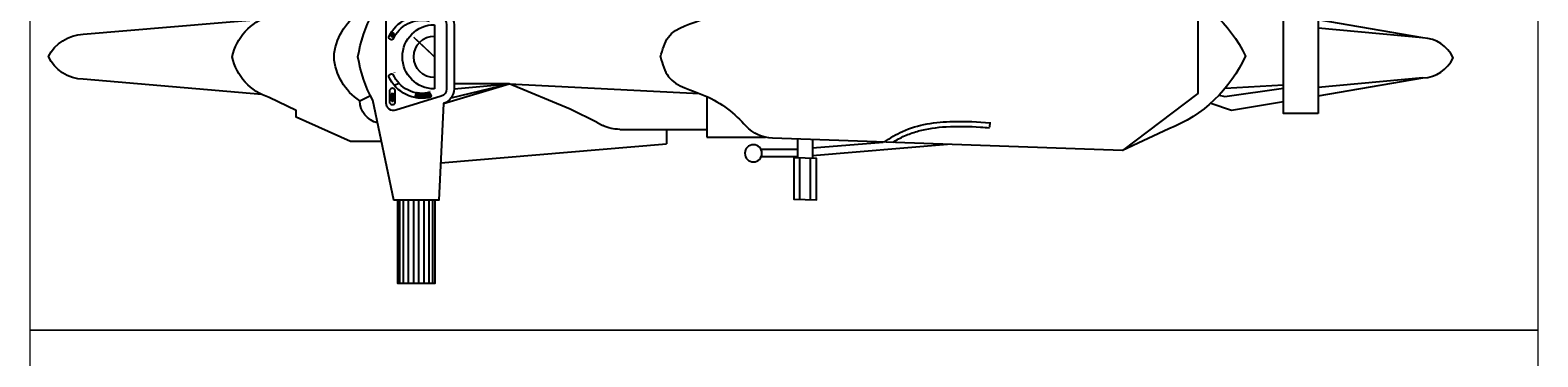
# Model space of a CAD drawing. Units: millimetres. Extents: x 112438 to 530048, y -155599 to 53244.
# Drawn here: x 477852 to 479852, y 29729 to 30162 of the extents above; entities that cross this region are included whole.
import ezdxf

# ---------------------------------------------------------------- set-up
doc = ezdxf.new("R2010")
doc.units = ezdxf.units.MM
doc.layers.add('T-manh', color=9, linetype='Continuous', lineweight=13)
doc.styles.add('T-VNI-Helve', font='VHELVEN.TTF')
pattern_1 = [(9e-15, (-11583.88616, -16566.00119), (0, 0.25), [])]

# ---------------------------------------------------------------- blocks, each defined once
blk = doc.blocks.new('A$C30725F0E')
h = blk.add_hatch()
h.set_pattern_fill('LINE', color=256, scale=2, angle=90, style=0)
h.set_pattern_definition([(270, (-11583.88616, 17766.00022), (-0.25, 0), [])])
h.paths.add_polyline_path([(915.8, 697.9), (909.4, 697.9), (909.4, 709.6), (907.2, 709.6), (912.6, 718.1), (918, 709.6), (915.8, 709.6)])
h = blk.add_hatch()
h.set_pattern_fill('LINE', color=256, scale=2, style=0)
h.set_pattern_definition(pattern_1)
h.paths.add_polyline_path([(1010.4, 694.9, 0.35576), (1015.1, 707, 0.108977), (973.4, 708.1), (976.4, 695.6, -0.102231)])
h = blk.add_hatch()
h.set_pattern_fill('LINE', color=256, scale=2, style=0)
h.set_pattern_definition(pattern_1)
h.paths.add_polyline_path([(913.1, 536.8, 1), (913.1, 546.7, 1)])
for p, q in [((932.8, 1200), (932.8, 980)), ((942.5, 1200), (942.5, 980)), ((955.3, 1200), (955.3, 980)), ((969.8, 1200), (969.8, 980)), ((982.6, 1200), (982.6, 980)), ((997.1, 1200), (997.1, 980)), ((1010, 1200), (1010, 980)), ((1019.6, 1200), (1019.6, 980)), ((1993.7, 978.7), (1993.5, 869)), ((2022, 978.7), (2021.8, 869)), ((1040.8, 881.5), (1639.9, 830.4)), ((1890.2, 844.6), (1987.6, 844.8)), ((1891.5, 864.6), (1987.7, 864.8)), ((2027.6, 841.4), (2215.1, 826)), ((2027.7, 861.5), (2385.4, 832)), ((2972.5, 791.3), (2849.5, 848.6)), ((1640, 792.5), (1639.9, 830.4)), ((1746.8, 813.2), (1902.6, 813.2)), ((1746.8, 704.5), (1746.8, 813.2)), ((1456.2, 774.5), (1384.3, 738.6)), ((1456.2, 774.5), (1471, 781.9)), ((1515.7, 792.5), (1746.8, 792.5)), ((2497.8, 773.5), (2496.9, 786.7)), ((1048.1, 723.5), (1222.6, 671.9)), ((1384.3, 738.6), (1222.6, 671.9)), ((3083.8, 723), (3139.3, 741.5)), ((3139.3, 741.5), (3276.5, 718.7)), ((826.7, 716.7), (854.3, 703)), ((973.4, 708.1), (976.4, 695.6)), ((1024.5, 514.7), (1024.5, 685.3)), ((1068.4, 709), (1222.6, 671.9)), ((1076.2, 685.3), (1222.6, 671.9)), ((1222.6, 671.9), (1727.8, 697.4)), ((3105.9, 701.7), (3121.4, 705.6)), ((3121.4, 705.6), (3276.5, 683.4)), ((3276.5, 675), (3122.1, 683.6)), ((3646.9, 655.9), (3368.8, 681.5)), ((918.4, 675.4), (929.9, 669.8)), ((1222.6, 671.9), (1076.2, 671.9)), ((3646.9, 549.6), (3368.8, 524))]:
    blk.add_line(p, q)
for points in [[(926.2, 980), (926.2, 1200), (1026.2, 1200), (1026.2, 980)], [(1987.6, 818.7), (1987.7, 868.3)], [(2027.6, 818.6), (2027.7, 869.7)]]:
    blk.add_lwpolyline(points)
for points in [[(860.4, 485), (916.2, 220), (1036.2, 220), (1048.1, 476.5, 0.328039), (1076.2, 514.7), (1076.2, 685.3, 0.328039), (1048.1, 723.5), (1036.2, 980), (916.2, 980), (860.4, 715)], [(2847.6, 350), (3049.5, 503), (3049.5, 600), (3049.5, 697), (2849.5, 848.6), (1921.3, 815.5, 0.200161), (1851.3, 783.7)], [(883.4, 824.3), (801.5, 824.3), (657.8, 760.3), (657.8, 742.3), (585.9, 708.1, 0.266075), (487.6, 600, 0.266075), (585.9, 491.9), (657.8, 457.7), (657.8, 439.7), (801.5, 375.7), (883.4, 375.7)], [(566, 700), (92.4, 659.7, 0.280671), (0, 599.2, 0.267919), (92.4, 540.3), (566, 500)], [(3368.8, 703.4), (3646.9, 655.9, -0.280607), (3726.9, 602.7, -0.280607), (3646.9, 549.6), (3368.8, 502.1)]]:
    blk.add_lwpolyline(points, format="xyb")
for points in [[(1977.7, 868), (1977.9, 977.7), (2037.9, 979.7), (2037.7, 870)], [(3368.8, 750), (3276.5, 750), (3276.5, 455.5), (3368.8, 455.5)], [(909.4, 697.9), (909.4, 709.6), (907.2, 709.6), (912.6, 718.1), (918, 709.6), (915.8, 709.6), (915.8, 697.9)]]:
    blk.add_lwpolyline(points, close=True)
for points in [[(1042.2, 704.4), (922.2, 741.9, 0.50598), (896.2, 722.8), (896.2, 477.2, 0.50598), (922.2, 458.1), (1042.2, 495.6, 0.328039), (1056.2, 514.7), (1056.2, 685.3, 0.328039)], [(905.1, 688.2), (905.1, 722, -0.609384), (920.3, 722), (920.3, 688.2, -0.609384)]]:
    blk.add_lwpolyline(points, format="xyb", close=True)
at = {"const_width": 4}
blk.add_lwpolyline([(1024.5, 600), (969.2, 548)], dxfattribs=at)
for centre, radius in [((1870.5, 855.9), 22.7), ((913.1, 541.8), 4.99), ((913.2, 541.8), 2.92)]:
    blk.add_circle(centre, radius)
for centre, radius, start, end in [((887.2, 716.4), 60.5, 103.4428, 179.651), ((1515.7, 692.5), 100, 90, 116.5651), ((2835.3, 442.6), 374.6, 24.4695, 68.5146), ((906.1, 591.2), 148.5, 122.3191, 176.6216), ((1185.7, 540.6), 369.1, 151.8056, 170.7428), ((991.6, 613), 96.8, 75.9554, 156.1503), ((991.7, 612.9), 84.1, 77.1911, 156.3266), ((1024.5, 600), 85.3, 90, 270), ((1005.3, 703.8), 10.3, 299.4678, 17.8019), ((910.5, 652.9), 7.52, 185.5448, 304.3044), ((1024.5, 600), 55.2, 90, 270), ((906.1, 608.7), 148.5, 183.3784, 237.6809), ((1185.7, 659.4), 369.1, 189.2572, 208.1944), ((2827.1, 769.7), 389.1, 291.93, 333.7851), ((910.5, 547.1), 7.52, 55.6956, 174.4552), ((991.6, 587), 96.8, 203.8497, 284.0446), ((991.7, 587.1), 84.1, 203.6734, 282.8089)]:
    blk.add_arc(centre, radius, start, end)
for points, knots in [([(2217.5, 826.3), (2232.9, 815.3), (2287.3, 782), (2388.7, 767.6), (2466.5, 772.7), (2497.8, 774.8)], [3.670524, 3.670524, 3.670524, 3.670524, 6.512745, 13.289869, 18.249038, 18.249038, 18.249038, 18.249038]), ([(2240, 827), (2241.4, 826.1), (2242.8, 825.3), (2254.2, 818.2), (2264.6, 812.7), (2286.1, 803.5), (2297.3, 799.7), (2332.2, 790.3), (2356.8, 786.9), (2412.4, 783.5), (2443.2, 784.6), (2481.2, 786.9), (2489.1, 787.4), (2496.9, 788)], [4.6066, 4.6066, 4.6066, 4.6066, 4.859913, 4.859913, 6.73011, 6.73011, 8.600307, 8.600307, 12.3407, 12.3407, 17.004286, 17.004286, 18.249038, 18.249038, 18.249038, 18.249038]), ([(1624.2, 600.4), (1629.3, 619.5), (1644.5, 676.1), (1758.2, 698), (1820.6, 750.6), (1851.3, 783.7)], [0, 0, 0, 0, 2.81588, 8.329388, 15.053986, 15.053986, 15.053986, 15.053986]), ([(1624.2, 600.4), (1629.3, 581.2), (1644.3, 524.6), (1758.2, 502.5), (1820.5, 449.7), (1851.2, 416.5)], [0, 0, 0, 0, 2.81588, 8.329388, 15.067699, 15.067699, 15.067699, 15.067699])]:
    blk.add_open_spline(points, degree=3, knots=knots)
at = {"style": 'T-VNI-Helve'}
for s, p in [('E ', (1015.3, 688.6)), ('F ', (922.3, 639.3)), ('4', (916.1, 539.2))]:
    blk.add_text(s, height=6, rotation=90, dxfattribs=at).set_placement(p)

msp = doc.modelspace()

# ---------------------------------------------------------------- linework, layer by layer
at = {"layer": 'T-manh', "ltscale": 10}
for points in [[(479852, 30564.5), (479852, 29764.5), (477852, 29764.5), (477852, 30564.5)], [(479852, 29764.5), (479852, 28964.5), (477852, 28964.5), (477852, 29764.5)]]:
    msp.add_lwpolyline(points, close=True, dxfattribs=at)

# ---------------------------------------------------------------- block references
at = {"xscale": -0.5, "yscale": 0.5, "zscale": 0.5, "rotation": 180}
msp.add_blockref('A$C30725F0E', (477876.2, 30427.1), dxfattribs=at)

doc.saveas('drawing.dxf')
